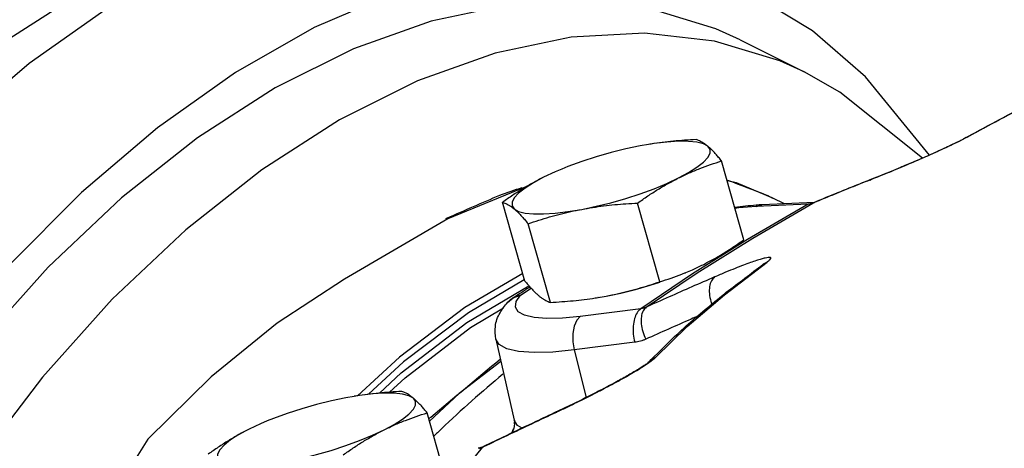
# Model space of a CAD drawing. Extents: x -323 to -221, y -8 to 97.
# Drawn here: x -302 to -299, y 13 to 14 of the extents above; entities that cross this region are included whole.
import ezdxf

# ---------------------------------------------------------------- set-up
doc = ezdxf.new("R2010")
doc.units = 0
doc.header["$LTSCALE"] = 0.1
doc.header["$MEASUREMENT"] = 0
doc.layers.get('0').update_dxf_attribs({"linetype": 'CONTINUOUS'})

msp = doc.modelspace()

# ---------------------------------------------------------------- linework, layer by layer
at = {"linetype": 'Continuous'}
msp.add_line((-299.6484, 14.0466), (-299.4229, 13.9338), dxfattribs=at)
at = {"color": 7, "linetype": 'Continuous'}
for p, q in [((-298.6185, 13.8276), (-298.7351, 13.7666)), ((-298.7351, 13.7666), (-298.848, 13.7057)), ((-299.9511, 13.6819), (-299.9709, 13.6788)), ((-299.9059, 13.6873), (-299.9511, 13.6819)), ((-298.854, 13.7029), (-298.8541, 13.7029)), ((-298.848, 13.7057), (-298.854, 13.7029)), ((-299.9709, 13.6788), (-299.9997, 13.6737)), ((-299.6351, 13.3441), (-299.7135, 13.6209)), ((-299.1924, 13.5535), (-299.1861, 13.5566)), ((-300.4083, 13.5274), (-300.6771, 13.4176)), ((-300.4033, 13.5286), (-300.4083, 13.5274)), ((-300.4057, 13.1987), (-300.4841, 13.4755)), ((-299.3876, 13.4753), (-299.571, 13.4668)), ((-299.4929, 13.4705), (-299.5331, 13.4906)), ((-299.4087, 13.4692), (-299.3876, 13.4753)), ((-299.3925, 13.4726), (-299.387, 13.4753)), ((-299.387, 13.4753), (-299.387, 13.4753)), ((-299.9308, 13.1962), (-300.0092, 13.473)), ((-299.4087, 13.4692), (-299.6228, 13.3442)), ((-299.4087, 13.4692), (-299.5921, 13.4607)), ((-299.5921, 13.4607), (-299.571, 13.4668)), ((-300.3161, 13.1235), (-300.3945, 13.4003)), ((-299.6228, 13.3442), (-299.8165, 13.2234)), ((-299.7038, 13.1504), (-299.5539, 13.2652)), ((-299.5539, 13.2652), (-299.5676, 13.2575)), ((-299.5676, 13.2575), (-299.5676, 13.2575)), ((-299.8165, 13.2234), (-299.9984, 13.1012)), ((-299.9786, 13.1069), (-299.7992, 13.2273)), ((-300.6097, 13.0532), (-300.3917, 13.1822)), ((-300.4209, 13.1489), (-300.3835, 13.173)), ((-300.467, 13.1233), (-300.4465, 13.1397)), ((-300.4465, 13.1397), (-300.4209, 13.1489)), ((-300.4364, 13.1262), (-300.4209, 13.1489)), ((-300.1482, 13.1408), (-300.149, 13.1406)), ((-300.1489, 13.1407), (-300.1195, 13.1458)), ((-300.1483, 13.1408), (-300.1195, 13.1458)), ((-300.467, 13.1233), (-300.467, 13.1233)), ((-299.9984, 13.1012), (-300.2111, 13.0744)), ((-300.5077, 12.9941), (-300.4434, 12.7092)), ((-300.0195, 12.9831), (-300.2322, 12.9563)), ((-300.2322, 12.9563), (-300.19, 12.7889)), ((-300.4901, 12.9159), (-300.6369, 12.8029)), ((-299.9716, 12.9118), (-299.9716, 12.9117)), ((-301.0067, 12.7931), (-301.0355, 12.788)), ((-300.9869, 12.7961), (-301.0067, 12.7931)), ((-300.9417, 12.8016), (-300.9869, 12.7961)), ((-300.6369, 12.8029), (-300.7409, 12.7055)), ((-300.6709, 12.4583), (-300.7493, 12.7351)), ((-300.2949, 12.7369), (-300.2897, 12.7408)), ((-300.442, 12.6965), (-300.445, 12.6797)), ((-300.4321, 12.6909), (-300.4434, 12.7092)), ((-300.4154, 12.6816), (-300.4321, 12.6909)), ((-300.5565, 12.6127), (-300.5514, 12.6165))]:
    msp.add_line(p, q, dxfattribs=at)
at = {"linetype": 'Continuous'}
for points in [[(-300.0283, 14.4149), (-300.052, 14.4264), (-300.2788, 14.5098), (-300.5221, 14.5526), (-300.7789, 14.5543), (-301.046, 14.5149), (-301.32, 14.4349), (-301.5975, 14.3152), (-301.875, 14.1574), (-302.149, 13.9634), (-302.4161, 13.7357), (-302.6729, 13.4772), (-302.9162, 13.1911), (-303.143, 12.8809), (-303.3504, 12.5506), (-303.5358, 12.2043), (-303.6969, 11.8464), (-303.8316, 11.4813), (-303.9383, 11.1136), (-304.0157, 10.748)], [(-301.0545, 14.5124), (-301.1451, 14.5074), (-301.4126, 14.4512), (-301.6856, 14.3537), (-301.9605, 14.2162), (-302.2335, 14.0407), (-302.501, 13.8295), (-302.7593, 13.5854), (-303.0051, 13.3117), (-303.2349, 13.0122), (-303.4457, 12.6908), (-303.6347, 12.3518), (-303.7992, 11.9999), (-303.9372, 11.6397), (-304.0466, 11.2762), (-304.1262, 10.9142)], [(-299.5771, 14.1893), (-299.6008, 14.2009), (-299.8276, 14.2842), (-300.0709, 14.3271), (-300.3278, 14.3288), (-300.5949, 14.2894), (-300.8689, 14.2093), (-301.1464, 14.0896), (-301.4238, 13.9318), (-301.6979, 13.7379), (-301.965, 13.5102), (-302.2218, 13.2516), (-302.4651, 12.9655), (-302.6919, 12.6553), (-302.8993, 12.325), (-303.0847, 11.9787), (-303.2457, 11.6208), (-303.3805, 11.2557), (-303.4872, 10.8881), (-303.5645, 10.5225)], [(-299.6484, 14.0466), (-299.7345, 14.0857), (-299.9643, 14.1554), (-300.2101, 14.1833), (-300.4684, 14.1691), (-300.7359, 14.1128), (-301.0089, 14.0153), (-301.2838, 13.8779), (-301.5568, 13.7024), (-301.8243, 13.4912), (-302.0826, 13.2471), (-302.3284, 12.9734), (-302.5582, 12.6738), (-302.769, 12.3524), (-302.958, 12.0134), (-303.1225, 11.6615), (-303.2605, 11.3014), (-303.3699, 10.9379), (-303.4495, 10.5759), (-303.498, 10.2203)], [(-298.9824, 13.6413), (-299.208, 13.9171), (-299.3934, 14.0779), (-299.5771, 14.1893)], [(-299.4229, 13.9338), (-299.5089, 13.9729), (-299.7388, 14.0426), (-299.9845, 14.0706), (-300.2429, 14.0563), (-300.5103, 14), (-300.7834, 13.9025), (-301.0582, 13.7651), (-301.3312, 13.5896), (-301.5987, 13.3784), (-301.8571, 13.1343), (-302.1028, 12.8606), (-302.3326, 12.5611), (-302.5435, 12.2396), (-302.7324, 11.9007), (-302.897, 11.5487), (-303.0349, 11.1886), (-303.1444, 10.8251), (-303.2239, 10.4631), (-303.2724, 10.1075)], [(-299.0065, 13.6308), (-299.2981, 13.8623), (-299.4229, 13.9338)], [(-300.6771, 13.4176), (-301.0404, 13.2055), (-301.2776, 13.0502), (-301.5092, 12.8616), (-301.7315, 12.6426)], [(-301.7315, 12.6426), (-301.9193, 12.3429), (-302.0936, 12.0553), (-302.246, 11.7535), (-302.3741, 11.4422), (-302.4759, 11.1263), (-302.5498, 10.8108), (-302.5946, 10.5007), (-302.6096, 10.201)]]:
    msp.add_lwpolyline(points, dxfattribs=at)
at = {"color": 7, "linetype": 'Continuous'}
for points in [[(-299.7623, 13.6725), (-299.7776, 13.681), (-299.8003, 13.6868), (-299.8296, 13.6898), (-299.8651, 13.69), (-299.9059, 13.6873)], [(-299.9997, 13.6737), (-300.0506, 13.6631), (-300.1026, 13.6502), (-300.1547, 13.6354), (-300.2056, 13.6189), (-300.2541, 13.6012), (-300.2761, 13.5924)], [(-299.8653, 13.561), (-299.8298, 13.5801), (-299.8004, 13.5988), (-299.7777, 13.6167), (-299.7623, 13.6334), (-299.7545, 13.6484), (-299.7545, 13.6616), (-299.7623, 13.6725)], [(-300.2761, 13.5924), (-300.2994, 13.5825), (-300.3402, 13.5635)], [(-300.3402, 13.5635), (-300.3757, 13.5444), (-300.4051, 13.5257), (-300.4278, 13.5078), (-300.4432, 13.4911), (-300.451, 13.476), (-300.451, 13.4629), (-300.4432, 13.452)], [(-300.2058, 13.4507), (-300.1549, 13.4614), (-300.1029, 13.4742), (-300.0508, 13.4891), (-300, 13.5056), (-299.9514, 13.5233), (-299.9061, 13.5419), (-299.8653, 13.561)], [(-299.5331, 13.4906), (-299.6615, 13.5435), (-299.6939, 13.5515)], [(-300.4432, 13.452), (-300.4279, 13.4435), (-300.4053, 13.4377), (-300.3759, 13.4346), (-300.3404, 13.4345), (-300.2996, 13.4371), (-300.2544, 13.4426), (-300.2058, 13.4507)], [(-299.7992, 13.2273), (-299.6036, 13.3493), (-299.3925, 13.4726)], [(-299.5921, 13.4607), (-299.6528, 13.4558), (-299.6662, 13.4539)], [(-300.4131, 13.225), (-300.617, 13.1051), (-300.8465, 12.9308), (-300.9941, 12.795)], [(-300.4081, 13.2028), (-300.6043, 13.0873), (-300.8324, 12.9141), (-300.9561, 12.8003)], [(-300.1195, 13.1458), (-300.0686, 13.1565), (-300.0166, 13.1694), (-299.9645, 13.1842), (-299.9305, 13.1952)], [(-300.4209, 13.1489), (-300.4431, 13.1424), (-300.4481, 13.1394)], [(-299.9463, 12.9296), (-299.8348, 13.0383), (-299.7038, 13.1504)], [(-300.8817, 12.8076), (-300.8273, 12.8585), (-300.5973, 13.0352), (-300.4809, 13.1041)], [(-300.2111, 13.0744), (-300.2736, 13.0684), (-300.3281, 13.067), (-300.373, 13.0703), (-300.4071, 13.0781), (-300.4294, 13.0903), (-300.4393, 13.1065), (-300.4364, 13.1262)], [(-300.2111, 13.0744), (-300.2235, 13.0606), (-300.2324, 13.0397), (-300.2371, 13.0137), (-300.237, 12.9851), (-300.2322, 12.9563)], [(-300.9169, 12.8046), (-300.8411, 12.8754), (-300.6097, 13.0532)], [(-300.2322, 12.9563), (-300.3076, 12.949), (-300.3735, 12.9473), (-300.4278, 12.9513), (-300.469, 12.9607), (-300.496, 12.9754), (-300.5077, 12.9941)], [(-301.0355, 12.788), (-301.0864, 12.7773), (-301.1384, 12.7645), (-301.1905, 12.7496), (-301.2414, 12.7331), (-301.29, 12.7154), (-301.3119, 12.7066)], [(-300.7981, 12.7867), (-300.8134, 12.7952), (-300.8361, 12.801), (-300.8654, 12.8041), (-300.9009, 12.8042), (-300.9417, 12.8016)], [(-300.9011, 12.6752), (-300.8656, 12.6943), (-300.8362, 12.713), (-300.8135, 12.7309), (-300.7981, 12.7476), (-300.7903, 12.7627), (-300.7903, 12.7758), (-300.7981, 12.7867)], [(-301.376, 12.6777), (-301.4115, 12.6586), (-301.4409, 12.6399), (-301.4636, 12.622), (-301.479, 12.6054), (-301.4868, 12.5903), (-301.4868, 12.5771), (-301.479, 12.5662)], [(-301.3119, 12.7066), (-301.3352, 12.6968), (-301.376, 12.6777)], [(-301.2416, 12.565), (-301.1907, 12.5756), (-301.1387, 12.5885), (-301.0866, 12.6033), (-301.0358, 12.6198), (-300.9872, 12.6376), (-300.9419, 12.6562), (-300.9011, 12.6752)], [(-300.5565, 12.6127), (-300.6411, 12.5073), (-300.6715, 12.4604)]]:
    msp.add_lwpolyline(points, dxfattribs=at)
for points in [[(-298.8482, 13.7061), (-298.6229, 13.8257), (-298.4983, 13.8889)], [(-299.8031, 13.696), (-299.844, 13.6935), (-299.8835, 13.6902), (-299.9225, 13.6858), (-299.9612, 13.6804), (-299.9703, 13.6789)], [(-299.7623, 13.6725), (-299.771, 13.6794), (-299.7794, 13.6851), (-299.7875, 13.6897), (-299.7953, 13.6933), (-299.8031, 13.696)], [(-298.8943, 13.6824), (-298.9296, 13.6656), (-298.9691, 13.6476), (-299.0121, 13.6286), (-299.0572, 13.6093), (-299.1031, 13.5901), (-299.1491, 13.5713)], [(-298.8626, 13.6979), (-298.8807, 13.6887), (-298.9016, 13.6785)], [(-298.8652, 13.6969), (-298.8943, 13.6824)], [(-298.8541, 13.7029), (-298.8652, 13.6969)], [(-298.848, 13.7057), (-298.8626, 13.6979)], [(-298.854, 13.7029), (-298.8482, 13.7061)], [(-299.7135, 13.6209), (-299.7241, 13.6335), (-299.7341, 13.6449), (-299.7438, 13.6552), (-299.7532, 13.6644), (-299.7623, 13.6725)], [(-298.9016, 13.6785), (-298.9246, 13.6676), (-298.9494, 13.6562), (-298.9757, 13.6443), (-299.0033, 13.6322), (-299.0318, 13.6198), (-299.0615, 13.6071), (-299.0925, 13.5941), (-299.1247, 13.5808), (-299.1581, 13.5672)], [(-299.8653, 13.561), (-299.8279, 13.5786), (-299.7904, 13.5943), (-299.7525, 13.6082), (-299.7135, 13.6209)], [(-300.3402, 13.5635), (-300.377, 13.544), (-300.413, 13.5228), (-300.4484, 13.5001), (-300.4841, 13.4755)], [(-300.0092, 13.473), (-299.9734, 13.4977), (-299.938, 13.5205), (-299.902, 13.5416), (-299.8653, 13.561)], [(-299.6926, 13.5533), (-299.5576, 13.5023)], [(-299.1926, 13.554), (-299.2456, 13.5329), (-299.3261, 13.5004), (-299.387, 13.4753)], [(-299.1924, 13.5535), (-299.2593, 13.527), (-299.326, 13.5), (-299.3869, 13.4749)], [(-299.1861, 13.5566), (-299.1926, 13.554)], [(-299.1859, 13.5561), (-299.1924, 13.5535)], [(-299.1491, 13.5713), (-299.1861, 13.5566)], [(-299.1581, 13.5672), (-299.1859, 13.5561)], [(-300.4938, 13.5009), (-300.4149, 13.528)], [(-300.6784, 13.4208), (-300.4938, 13.5009)], [(-300.4841, 13.4755), (-300.4763, 13.4727), (-300.4684, 13.4691), (-300.4604, 13.4645), (-300.452, 13.4588), (-300.4432, 13.452)], [(-299.5576, 13.5023), (-299.5331, 13.4905)], [(-299.3869, 13.4749), (-299.3925, 13.4726)], [(-299.3867, 13.4753), (-299.3867, 13.4754), (-299.3871, 13.4754), (-299.3876, 13.4753)], [(-300.4432, 13.452), (-300.4342, 13.4439), (-300.4248, 13.4347), (-300.4151, 13.4244), (-300.4051, 13.413), (-300.3945, 13.4003)], [(-300.3945, 13.4003), (-300.3564, 13.4127), (-300.319, 13.4239), (-300.2817, 13.4339), (-300.244, 13.4429), (-300.2058, 13.4507)], [(-300.2058, 13.4507), (-300.1673, 13.4574), (-300.1286, 13.4628), (-300.0896, 13.4672), (-300.0501, 13.4705), (-300.0092, 13.473)], [(-299.5926, 13.4656), (-299.6672, 13.4578)], [(-299.571, 13.4668), (-299.5926, 13.4656)], [(-299.4044, 13.4695), (-299.4087, 13.4692)], [(-299.3925, 13.4726), (-299.3963, 13.4712), (-299.4003, 13.4702), (-299.4044, 13.4695)], [(-300.684, 13.418), (-300.6784, 13.4208)], [(-299.779, 13.2561), (-299.7421, 13.2756), (-299.7061, 13.2968), (-299.6707, 13.3195), (-299.6351, 13.3441)], [(-299.5743, 13.2759), (-299.5915, 13.2705), (-299.6123, 13.2634)], [(-299.5539, 13.2652), (-299.546, 13.2715), (-299.5413, 13.2765), (-299.5403, 13.2799), (-299.5433, 13.2815), (-299.55, 13.2814), (-299.5604, 13.2795), (-299.5743, 13.2759)], [(-299.8394, 13.2287), (-299.8162, 13.2386), (-299.779, 13.2561)], [(-299.6123, 13.2634), (-299.637, 13.2543), (-299.6659, 13.2431), (-299.6996, 13.2294), (-299.7383, 13.2129)], [(-299.6971, 13.1591), (-299.5676, 13.2575)], [(-299.5675, 13.2574), (-299.5672, 13.2577), (-299.567, 13.258)], [(-299.567, 13.258), (-299.5668, 13.2583)], [(-300.4057, 13.1987), (-300.3951, 13.1861), (-300.3881, 13.178)], [(-300.1195, 13.1458), (-300.0813, 13.1537), (-300.0436, 13.1627), (-300.0062, 13.1727), (-299.9689, 13.1839), (-299.9308, 13.1962)], [(-299.7383, 13.2129), (-299.8186, 13.178), (-299.8987, 13.1427), (-299.9786, 13.1069)], [(-299.9308, 13.1962), (-299.8917, 13.209), (-299.8537, 13.223), (-299.8431, 13.2272)], [(-299.8431, 13.2272), (-299.8394, 13.2287)], [(-299.7383, 13.2129), (-299.7497, 13.1994), (-299.756, 13.1793), (-299.7566, 13.1544), (-299.7515, 13.127), (-299.7483, 13.1169)], [(-300.4247, 13.1547), (-300.3912, 13.1762)], [(-300.3912, 13.1762), (-300.3881, 13.1782)], [(-300.3881, 13.178), (-300.3851, 13.1747), (-300.3754, 13.1644), (-300.366, 13.1551), (-300.3569, 13.1471)], [(-300.4481, 13.1394), (-300.4638, 13.1267), (-300.467, 13.1233)], [(-300.4481, 13.1394), (-300.4247, 13.1547)], [(-300.3569, 13.1471), (-300.3482, 13.1402), (-300.3398, 13.1345), (-300.3317, 13.1299), (-300.3239, 13.1263), (-300.3161, 13.1235)], [(-300.3161, 13.1235), (-300.2752, 13.1261), (-300.2356, 13.1294), (-300.1967, 13.1338), (-300.158, 13.1392), (-300.1489, 13.1407)], [(-299.9504, 12.9337), (-299.8547, 13.0257), (-299.7198, 13.1409), (-299.6971, 13.1591)], [(-300.5077, 12.9942), (-300.5095, 13.0392), (-300.4932, 13.087), (-300.467, 13.1233)], [(-299.9984, 13.1012), (-300.0108, 13.0873), (-300.0197, 13.0665), (-300.0244, 13.0405), (-300.0243, 13.0118), (-300.0195, 12.9831)], [(-299.9786, 13.1069), (-299.9833, 13.1049), (-299.9882, 13.1033), (-299.9933, 13.1021), (-299.9984, 13.1012)], [(-299.9786, 13.1069), (-299.9899, 13.0934), (-299.996, 13.0734), (-299.9964, 13.0486), (-299.9911, 13.0213), (-299.9804, 12.994)], [(-299.7963, 13.0756), (-299.821, 13.0648), (-299.9008, 13.0296), (-299.9804, 12.994)], [(-299.9804, 12.994), (-299.9898, 12.9902), (-299.9994, 12.9871), (-300.0093, 12.9847), (-300.0195, 12.9831)], [(-300.7369, 12.7203), (-300.4927, 12.9243)], [(-299.9463, 12.9296), (-299.9542, 12.9224), (-299.9661, 12.9132), (-299.9819, 12.9023)], [(-299.9716, 12.9118), (-299.9504, 12.9337)], [(-299.9463, 12.9296), (-299.9606, 12.9214), (-299.9716, 12.9118)], [(-299.9705, 12.9129), (-299.9757, 12.9088), (-299.9863, 12.9013), (-300.0007, 12.8919), (-300.0175, 12.8816), (-300.036, 12.8706), (-300.0561, 12.8592), (-300.0778, 12.8472), (-300.1013, 12.8345), (-300.1265, 12.8212), (-300.1531, 12.8075), (-300.181, 12.7934), (-300.2099, 12.779), (-300.2397, 12.7646), (-300.2701, 12.75)], [(-300.0011, 12.8901), (-300.0232, 12.8767), (-300.0482, 12.8623), (-300.0757, 12.847), (-300.1055, 12.831), (-300.1377, 12.8141), (-300.1726, 12.7963), (-300.2104, 12.7775), (-300.2512, 12.7576)], [(-299.9819, 12.9023), (-300.0011, 12.8901)], [(-300.4832, 12.8713), (-300.6989, 12.6791), (-300.7268, 12.6516)], [(-300.8389, 12.8103), (-300.8798, 12.8078), (-300.9193, 12.8044), (-300.9583, 12.8001), (-300.997, 12.7946), (-301.0061, 12.7932)], [(-300.7981, 12.7867), (-300.8068, 12.7936), (-300.8152, 12.7993), (-300.8233, 12.8039), (-300.8311, 12.8075), (-300.8389, 12.8103)], [(-300.7493, 12.7351), (-300.7599, 12.7478), (-300.7699, 12.7592), (-300.7796, 12.7695), (-300.789, 12.7787), (-300.7981, 12.7867)], [(-300.2701, 12.75), (-300.2897, 12.7408)], [(-300.2512, 12.7576), (-300.2892, 12.7396)], [(-300.9011, 12.6752), (-300.8638, 12.6928), (-300.8262, 12.7085), (-300.7883, 12.7224), (-300.7493, 12.7351)], [(-300.7448, 12.7129), (-300.7369, 12.7203)], [(-300.2955, 12.7381), (-300.3672, 12.7044), (-300.472, 12.6547), (-300.5514, 12.6165)], [(-300.2949, 12.7369), (-300.3823, 12.6959), (-300.4695, 12.6545), (-300.5509, 12.6154)], [(-300.2897, 12.7408), (-300.2955, 12.7381)], [(-300.2892, 12.7396), (-300.2949, 12.7369)], [(-301.376, 12.6777), (-301.4128, 12.6582), (-301.4488, 12.637), (-301.4842, 12.6143), (-301.5199, 12.5897)], [(-300.4444, 12.6807), (-300.4521, 12.6635)], [(-300.4515, 12.6644), (-300.4505, 12.6669), (-300.4453, 12.679), (-300.445, 12.6797)], [(-300.4419, 12.7092), (-300.4424, 12.7033), (-300.4435, 12.6968)], [(-301.045, 12.5873), (-301.0092, 12.612), (-300.9738, 12.6347), (-300.9378, 12.6558), (-300.9011, 12.6752)], [(-300.5672, 12.611), (-300.57, 12.6104)], [(-300.5514, 12.6165), (-300.5548, 12.615), (-300.5672, 12.611)], [(-300.5565, 12.6127), (-300.5615, 12.6105), (-300.5668, 12.6086)], [(-300.5509, 12.6154), (-300.5565, 12.6127)]]:
    msp.add_spline(points, degree=3, dxfattribs=at)

doc.saveas('drawing.dxf')
